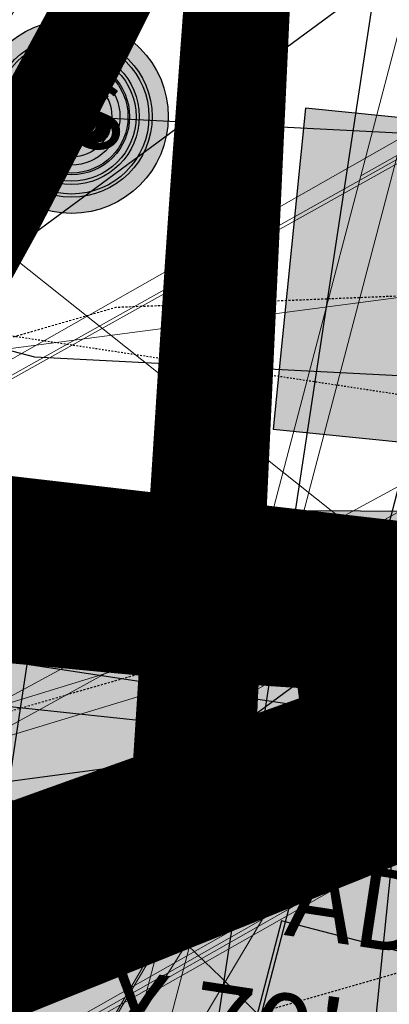
# Model space of a CAD drawing. Units: feet. Extents: x 2180049 to 2187117, y 13685001 to 13690677.
# Drawn here: x 2184727 to 2184750, y 13687514 to 13687575 of the extents above; entities that cross this region are included whole.
import ezdxf
from ezdxf.enums import TextEntityAlignment as Align

# ---------------------------------------------------------------- set-up
doc = ezdxf.new("R2010")
doc.units = ezdxf.units.FT
doc.header["$MEASUREMENT"] = 0
doc.linetypes.add('HIDDEN2', pattern=[0.1875, 0.125, -0.0625])
doc.linetypes.add('INVISIBLE', pattern=[1000, 0, -1000])
doc.layers.add('C-DTLS', color=2, linetype='Continuous', lineweight=0)
for name, color, linetype in [('CE-TOPO-MAJR', 14, 'HIDDEN2'), ('CE-TOPO-MINR', 13, 'HIDDEN2'), ('CP-DRWY-CDTL-U1', 7, 'Continuous'), ('CP-DRWY-CDTL-U1 @ 1000', 7, 'Continuous'), ('CP-DRWY-CDTL-U1 @ 2000', 7, 'Continuous'), ('CP-PAD-SETBACK', 13, 'Continuous'), ('CP-PAD-U1', 2, 'Continuous'), ('CP-SSWR-CNTR-ALGN', 255, 'INVISIBLE'), ('CP-SSWR-MAIN-U1', 6, 'Continuous'), ('CP-SSWR-STRC-U1', 1, 'Continuous'), ('CP-SSWR-STRC-U1 @ 1', 1, 'Continuous'), ('CP-SSWR-STRC-U1 @ 10', 1, 'Continuous'), ('CP-SSWR-STRC-U1 @ 100', 1, 'Continuous'), ('CP-SSWR-STRC-U1 @ 20', 1, 'Continuous'), ('CP-SSWR-STRC-U1 @ 2000', 1, 'Continuous'), ('CP-SSWR-STRC-U1 @ 50', 1, 'Continuous'), ('CP-SSWR-STRC-U1 @ 60', 1, 'Continuous'), ('CP-SSWR-STRC-U1 @ 70', 1, 'Continuous'), ('CP-SSWR-STRC-U1 @ 80', 1, 'Continuous'), ('CP-SSWR-SVRC-U1', 3, 'Continuous'), ('CP-SSWR-SVRC-U1 @ 1000', 3, 'Continuous'), ('CP-SSWR-SVRC-U1 @ 2000', 3, 'Continuous'), ('CP-SSWR-SYBL-U1', 2, 'Continuous'), ('CP-SSWR-SYBL-U1 @ 2000', 2, 'Continuous'), ('CP-SUBD-LOTS-U1', 2, 'Continuous'), ('CP-SWLK-STRC-U1', 1, 'Continuous'), ('CP-TEXT-PAD', 7, 'Continuous'), ('CP-UTIL-STRC-U1', 1, 'Continuous'), ('CP-UTIL-STRC-U1 @ 1000', 1, 'Continuous'), ('CP-UTIL-STRC-U1 @ 2000', 1, 'Continuous'), ('CP-WATR-SVRC-U1', 3, 'Continuous'), ('CP-WATR-SVRC-U1 @ 1000', 3, 'Continuous'), ('CP-WATR-SVRC-U1 @ 2000', 3, 'Continuous')]:
    doc.layers.add(name, color=color, linetype=linetype)
doc.styles.add('L60', font='ariali.ttf', dxfattribs={"height": 3})
doc.styles.get("Standard").update_dxf_attribs({"font": 'ariali.ttf'})

# ---------------------------------------------------------------- blocks, each defined once
blk = doc.blocks.new('*U24')
blk.add_text('W', height=0.06).set_placement((-0.0494340947999774, 0.1452304956475245), align=Align.CENTER)
blk = doc.blocks.new('*U230')
at = {"layer": 'CP-WATR-SVRC-U1 @ 2000', "xscale": 1999.999999999999, "yscale": 1999.999999999999, "zscale": 1999.999999999999, "rotation": 277.6092149034554}
blk.add_blockref('*U24', (2184370.90530976, 13687383.16303313), dxfattribs=at)
blk = doc.blocks.new('*U22')
blk.add_hatch(color=256).paths.add_polyline_path([(-0.06319999999999482, 0.105000000000004), (-0.04319999999999879, 0.105000000000004), (-0.04319999999999879, 0.125), (-0.06319999999999482, 0.125)])
blk.add_line((-0.0531999999999897, -0.03499999999999659), (-0.0531999999999897, 0.105000000000004))
blk.add_lwpolyline([(-0.06319999999999482, 0.105000000000004), (-0.04319999999999879, 0.105000000000004), (-0.04319999999999879, 0.125), (-0.06319999999999482, 0.125)], close=True)
blk = doc.blocks.new('*U233')
at = {"layer": 'CP-WATR-SVRC-U1 @ 1000', "xscale": 999.9999999999995, "yscale": 999.9999999999995, "zscale": 999.9999999999995, "rotation": 354.2619465192102}
blk.add_blockref('*U22', (2184795.37558666, 13687438.39535801), dxfattribs=at)
blk = doc.blocks.new('*U19')
blk.add_line((0.05320000000000391, -0.03499999999999659), (0.05320000000000391, 0.105000000000004))
blk = doc.blocks.new('*U235')
at = {"layer": 'CP-WATR-SVRC-U1 @ 2000', "xscale": 1999.999999999999, "yscale": 1999.999999999999, "zscale": 1999.999999999999, "rotation": 345.4113941950851}
blk.add_blockref('*U19', (2184620.615596998, 13687468.00022679), dxfattribs=at)
blk = doc.blocks.new('*U30')
blk.add_line((0, -0.3963034080020859), (0, -0.03499999999999659))
blk = doc.blocks.new('*U241')
at = {"layer": 'CP-WATR-SVRC-U1 @ 2000', "xscale": 1999.999999999999, "yscale": 1999.999999999999, "zscale": 1999.999999999999, "rotation": 97.6092149035143}
blk.add_blockref('*U30', (2184285.054962488, 13687468.34320211), dxfattribs=at)
blk = doc.blocks.new('*U199')
at = {"layer": 'CP-PAD-SETBACK', "linetype": 'HIDDEN2', "ltscale": 0.3}
blk.add_lwpolyline([(20, 0), (20, 90), (-20, 90), (-20, 0)], close=True, dxfattribs=at)
at = {"layer": 'CP-PAD-U1', "flags": 128}
blk.add_lwpolyline([(15, 0), (15, 70), (-15, 70), (-15, 0)], close=True, dxfattribs=at)
at = {"layer": 'CP-TEXT-PAD', "flags": 8}
for tag, p in [('SIZE', (0, 58.30466946586967)), ('DEPTH', (0.4403948336839676, 49.72180811571889))]:
    blk.add_attdef(tag, text='', height=5, dxfattribs=at).set_placement(p, align=Align.MIDDLE_CENTER)
blk = doc.blocks.new('*U51')
blk.add_hatch(color=256).paths.add_polyline_path([(-0.06319999999999482, 0.105000000000004), (-0.04319999999999879, 0.105000000000004), (-0.04319999999999879, 0.125), (-0.06319999999999482, 0.125)])
blk.add_lwpolyline([(-0.06319999999999482, 0.105000000000004), (-0.04319999999999879, 0.105000000000004), (-0.04319999999999879, 0.125), (-0.06319999999999482, 0.125)], close=True)
blk.add_text('W', height=0.06).set_placement((-0.0494340947999774, 0.1452304956475245), align=Align.CENTER)
blk = doc.blocks.new('*U276')
at = {"layer": 'CP-WATR-SVRC-U1 @ 1000', "xscale": 999.9999999999994, "yscale": 999.9999999999994, "zscale": 999.9999999999994, "rotation": 165.4113941916517}
blk.add_blockref('*U51', (2184712.789461679, 13687743.70752095), dxfattribs=at)
at = {"layer": 'CP-WATR-SVRC-U1 @ 2000', "xscale": 1999.999999999999, "yscale": 1999.999999999999, "zscale": 1999.999999999999, "rotation": 165.4113941916517}
blk.add_blockref('*U51', (2184712.789461679, 13687743.70752095), dxfattribs=at)
blk = doc.blocks.new('*U64')
at = {"layer": 'C-DTLS'}
h = blk.add_hatch(dxfattribs=at)
h.set_pattern_fill('ANSI31', color=1, scale=0.3, angle=89.03667969565176)
h.set_pattern_definition([(134.0366796956517, (96275.6046621386, -262197.3407405663), (-0.02695856045836686, -0.02606695260310607), [])])
edge = h.paths.add_edge_path()
edge.add_arc((0.06069924208415674, -0.0001406963394145195), 0.05999999999999998, 89.99999993700285, 179.9999999353842)
edge.add_line((0.0006992420897049403, -0.0001406962758304792), (0.0006992421193985199, 0.3598593037299359))
edge.add_arc((0.06069924211385035, 0.3598593036663376), 0.05999999999999998, 179.9999999353842, 269.9999999370028)
edge.add_line((0.06069924207830013, 0.2998593036980992), (0.5206992420953648, 0.2998593036980923))
edge.add_line((0.5206992420953648, 0.2998593036980995), (0.5206992421430874, 0.059859303674939))
edge.add_line((0.5206992421431158, 0.05985930367493901), (0.06069924210161159, 0.05985930366138147))
at = {"layer": 'C-DTLS', "color": 2}
blk.add_line((0.5206992421431158, 0.05985930367493901), (0.06069924210161164, 0.05985930366138148), dxfattribs=at)
blk = doc.blocks.new('*U300')
at = {"layer": 'CP-DRWY-CDTL-U1 @ 1000', "xscale": 1000, "yscale": 1000, "zscale": 1000, "rotation": 7.475638240106682}
blk.add_blockref('*U64', (2184360.481989895, 13687385.40286526), dxfattribs=at)
at = {"layer": 'CP-DRWY-CDTL-U1 @ 2000', "xscale": 2000, "yscale": 2000, "zscale": 2000, "rotation": 7.475638240106682}
blk.add_blockref('*U64', (2184360.481989895, 13687385.40286526), dxfattribs=at)
blk = doc.blocks.new('*U303')
at = {"layer": 'CP-DRWY-CDTL-U1 @ 1000', "xscale": 1000, "yscale": 1000, "zscale": 1000, "rotation": 105.1398807419012}
blk.add_blockref('*U64', (2185020.400467447, 13687439.7439376), dxfattribs=at)
at = {"layer": 'CP-DRWY-CDTL-U1 @ 2000', "xscale": 2000, "yscale": 2000, "zscale": 2000, "rotation": 105.1398807419012}
blk.add_blockref('*U64', (2185020.400467447, 13687439.7439376), dxfattribs=at)
blk = doc.blocks.new('*U306')
at = {"layer": 'CP-DRWY-CDTL-U1 @ 2000', "xscale": 2000, "yscale": 2000, "zscale": 2000, "rotation": 333.0639903828422}
blk.add_blockref('*U64', (2184420.195077614, 13687920.49920074), dxfattribs=at)
blk = doc.blocks.new('Sewer Manhole')
h = blk.add_hatch(color=256)
h.dxf.hatch_style = 1
edge = h.paths.add_edge_path()
edge.add_arc((0, 0), 0.06, 0, 360)
blk.add_line((0.0005263199999916424, 0.05000040000000183), (0, 0.05000040000000183))
for radius in [0.06, 0.05000040000000001]:
    blk.add_circle((0, 0), radius)
at = {"style": 'L60'}
blk.add_text('SS', height=0.04, dxfattribs=at).set_placement((0, 0), align=Align.MIDDLE_CENTER)
blk = doc.blocks.new('*U324')
at = {"layer": 'CP-SSWR-STRC-U1 @ 2000', "xscale": 2000, "yscale": 2000, "zscale": 2000}
blk.add_blockref('Sewer Manhole', (2184655.915388534, 13687429.3396751), dxfattribs=at)
blk = doc.blocks.new('*U75')
h = blk.add_hatch(color=256)
h.dxf.hatch_style = 1
h.paths.add_polyline_path([(-0.1469107472526744, 0.03735202160345937), (0.1282347364527809, -0.1108073952320708), (0.1655867580525963, 0.03610335202513781)])
at = {"flags": 128}
blk.add_lwpolyline([(-0.1469107472526744, 0.03735202160345937), (0.1655867580525963, 0.03610335202513781), (0.1282347364527809, -0.1108073952320708)], close=True, dxfattribs=at)
blk = doc.blocks.new('*U346')
at = {"layer": 'CP-SSWR-SYBL-U1 @ 2000', "xscale": 2000, "yscale": 2000, "zscale": 2000}
blk.add_blockref('*U75', (2184489.541656684, 13687471.64015575), dxfattribs=at)
blk = doc.blocks.new('*U129')
for p, q in [((0, 0.0799999999999983), (0, 0.7966407214966568)), ((-0.0799999999999983, -8.628166150854817e-32), (1.234178931785856e-18, 0.0799999999999983))]:
    blk.add_line(p, q)
blk = doc.blocks.new('*U390')
at = {"layer": 'CP-SSWR-SVRC-U1 @ 1000', "xscale": 1000, "yscale": 1000, "zscale": 1000, "rotation": 351.3544580635892}
blk.add_blockref('*U129', (2184725.313786298, 13687418.78772396), dxfattribs=at)
at = {"layer": 'CP-SSWR-SVRC-U1 @ 2000', "xscale": 2000, "yscale": 2000, "zscale": 2000, "rotation": 351.3544580635892}
blk.add_blockref('*U129', (2184725.313786298, 13687418.78772396), dxfattribs=at)
blk = doc.blocks.new('*U105')
blk.add_line((-0.0799999999999983, -8.628166150854817e-32), (7.265328358140909e-19, 0.0799999999999983))
blk = doc.blocks.new('*U391')
at = {"layer": 'CP-SSWR-SVRC-U1 @ 2000', "xscale": 2000, "yscale": 2000, "zscale": 2000, "rotation": 351.3544580635892}
blk.add_blockref('*U105', (2184770.277753219, 13687411.95100154), dxfattribs=at)
blk = doc.blocks.new('*U151')
blk.add_line((0, 0.0799999999999983), (0, 0.7501834289837995))
blk = doc.blocks.new('*U405')
at = {"layer": 'CP-SSWR-SVRC-U1 @ 1000', "xscale": 999.9999999999998, "yscale": 999.9999999999998, "zscale": 999.9999999999998, "rotation": 165.4113941949807}
blk.add_blockref('*U151', (2184777.086965145, 13687752.76988115), dxfattribs=at)
at = {"layer": 'CP-SSWR-SVRC-U1 @ 2000', "xscale": 2000, "yscale": 2000, "zscale": 2000, "rotation": 165.4113941949807}
blk.add_blockref('*U151', (2184777.086965145, 13687752.76988115), dxfattribs=at)
blk = doc.blocks.new('*U461')
at = {"layer": 'CP-DRWY-CDTL-U1 @ 1000', "xscale": 1000, "yscale": 1000, "zscale": 1000, "rotation": 255.2778175315301}
blk.add_blockref('*U64', (2184657.56889669, 13687769.48239134), dxfattribs=at)
at = {"layer": 'CP-DRWY-CDTL-U1 @ 2000', "xscale": 2000, "yscale": 2000, "zscale": 2000, "rotation": 255.2778175315301}
blk.add_blockref('*U64', (2184657.56889669, 13687769.48239134), dxfattribs=at)
blk = doc.blocks.new('*U462')
at = {"layer": 'CP-DRWY-CDTL-U1 @ 1000', "xscale": 1000, "yscale": 1000, "zscale": 1000, "rotation": 255.2778175315301}
blk.add_blockref('*U64', (2184601.440614135, 13687784.09780532), dxfattribs=at)
at = {"layer": 'CP-DRWY-CDTL-U1 @ 2000', "xscale": 2000, "yscale": 2000, "zscale": 2000, "rotation": 255.2778175315301}
blk.add_blockref('*U64', (2184601.440614135, 13687784.09780532), dxfattribs=at)
blk = doc.blocks.new('*U463')
at = {"layer": 'CP-DRWY-CDTL-U1 @ 1000', "xscale": 1000, "yscale": 1000, "zscale": 1000, "rotation": 105.1398807402753}
blk.add_blockref('*U64', (2184999.16158197, 13687433.94421008), dxfattribs=at)
at = {"layer": 'CP-DRWY-CDTL-U1 @ 2000', "xscale": 2000, "yscale": 2000, "zscale": 2000, "rotation": 105.1398807402753}
blk.add_blockref('*U64', (2184999.16158197, 13687433.94421008), dxfattribs=at)
blk = doc.blocks.new('*U170')
blk.add_line((0.6221750643346237, -0.01908665516850615), (-0.2197552377423531, 0.02028833766169836))
blk = doc.blocks.new('*U480')
at = {"layer": 'CP-UTIL-STRC-U1 @ 1000', "xscale": 999.9999999999999, "yscale": 999.9999999999999, "zscale": 999.9999999999999, "rotation": 356.6157986242018}
blk.add_blockref('*U170', (2184329.895705797, 13687564.05266632), dxfattribs=at)
at = {"layer": 'CP-UTIL-STRC-U1 @ 2000', "xscale": 2000, "yscale": 2000, "zscale": 2000, "rotation": 356.6157986242018}
blk.add_blockref('*U170', (2184329.895705797, 13687564.05266632), dxfattribs=at)
blk = doc.blocks.new('*U505')
at = {"layer": 'CP-SSWR-STRC-U1 @ 1'}
blk.add_blockref('Sewer Manhole', (2184730.47760935, 13687568.57099684), dxfattribs=at)
at = {"layer": 'CP-SSWR-STRC-U1 @ 10', "xscale": 10, "yscale": 10, "zscale": 10}
blk.add_blockref('Sewer Manhole', (2184730.47760935, 13687568.57099684), dxfattribs=at)
at = {"layer": 'CP-SSWR-STRC-U1 @ 100', "xscale": 100, "yscale": 100, "zscale": 100}
blk.add_blockref('Sewer Manhole', (2184730.47760935, 13687568.57099684), dxfattribs=at)
at = {"layer": 'CP-SSWR-STRC-U1 @ 20', "xscale": 20, "yscale": 20, "zscale": 20}
blk.add_blockref('Sewer Manhole', (2184730.47760935, 13687568.57099684), dxfattribs=at)
at = {"layer": 'CP-SSWR-STRC-U1 @ 50', "xscale": 50, "yscale": 50, "zscale": 50}
blk.add_blockref('Sewer Manhole', (2184730.47760935, 13687568.57099684), dxfattribs=at)
at = {"layer": 'CP-SSWR-STRC-U1 @ 60', "xscale": 60, "yscale": 60, "zscale": 60}
blk.add_blockref('Sewer Manhole', (2184730.47760935, 13687568.57099684), dxfattribs=at)
at = {"layer": 'CP-SSWR-STRC-U1 @ 70', "xscale": 70, "yscale": 70, "zscale": 70}
blk.add_blockref('Sewer Manhole', (2184730.47760935, 13687568.57099684), dxfattribs=at)
at = {"layer": 'CP-SSWR-STRC-U1 @ 80', "xscale": 80, "yscale": 80, "zscale": 80}
blk.add_blockref('Sewer Manhole', (2184730.47760935, 13687568.57099684), dxfattribs=at)
blk = doc.blocks.new('*U522')
at = {"layer": 'CP-DRWY-CDTL-U1 @ 2000', "xscale": 2000, "yscale": 2000, "zscale": 2000, "rotation": 243.0639903792578}
blk.add_blockref('*U64', (2184362.210782201, 13687873.84220425), dxfattribs=at)
blk = doc.blocks.new('*U523')
at = {"layer": 'CP-DRWY-CDTL-U1 @ 2000', "xscale": 2000, "yscale": 2000, "zscale": 2000, "rotation": 243.0639903792578}
blk.add_blockref('*U64', (2184310.441944337, 13687899.9952852), dxfattribs=at)
blk = doc.blocks.new('*U524')
at = {"layer": 'CP-DRWY-CDTL-U1 @ 2000', "xscale": 2000, "yscale": 2000, "zscale": 2000, "rotation": 79.0495987993134}
blk.add_blockref('*U64', (2184662.290109507, 13687448.48262741), dxfattribs=at)
blk = doc.blocks.new('*U525')
at = {"layer": 'CP-DRWY-CDTL-U1 @ 2000', "xscale": 2000.000000000001, "yscale": 2000.000000000001, "zscale": 2000.000000000001, "rotation": 75.27781753181844}
blk.add_blockref('*U64', (2184598.656683333, 13687463.30281213), dxfattribs=at)
blk = doc.blocks.new('*U527')
at = {"layer": 'CP-DRWY-CDTL-U1 @ 1000', "xscale": 999.9999999999998, "yscale": 999.9999999999998, "zscale": 999.9999999999998, "rotation": 255.2778175315301}
blk.add_blockref('*U64', (2184678.86846617, 13687763.97471044), dxfattribs=at)
at = {"layer": 'CP-DRWY-CDTL-U1 @ 2000', "xscale": 2000, "yscale": 2000, "zscale": 2000, "rotation": 255.2778175315301}
blk.add_blockref('*U64', (2184678.86846617, 13687763.97471044), dxfattribs=at)
blk = doc.blocks.new('*U528')
at = {"layer": 'CP-DRWY-CDTL-U1 @ 1000', "xscale": 999.9999999999995, "yscale": 999.9999999999995, "zscale": 999.9999999999995, "rotation": 255.2778175315301}
blk.add_blockref('*U64', (2184734.998472814, 13687749.36585795), dxfattribs=at)
at = {"layer": 'CP-DRWY-CDTL-U1 @ 2000', "xscale": 1999.999999999999, "yscale": 1999.999999999999, "zscale": 1999.999999999999, "rotation": 255.2778175315301}
blk.add_blockref('*U64', (2184734.998472814, 13687749.36585795), dxfattribs=at)

msp = doc.modelspace()

# ---------------------------------------------------------------- hatches: boundary and pattern name
at = {"layer": 'CP-SWLK-STRC-U1'}
h = msp.add_hatch(dxfattribs=at)
h.set_pattern_fill('AR-CONC', color=256)
h.set_pattern_definition([(49.99999999999999, (2184735.539027796, 13687850.35203894), (7.172601826007535, -0.6275213498259511), [0.75, -8.25]), (355, (2184735.539027796, 13687850.35203894), (-1.38751333613, 7.521921337000118), [0.6, -6.6]), (100.45144446, (2184736.136744606, 13687850.2997455), (5.78508846727112, 6.894399909686294), [0.6374019199999998, -7.011421119999999]), (46.18420000000001, (2184735.539027796, 13687852.35203894), (10.67241330671572, -1.655192807930765), [1.125, -12.375]), (96.63563549, (2184736.428395246, 13687852.21410587), (9.346619456742284, 9.741186007745505), [0.95610342, -10.5171376]), (351.1841639899999, (2184735.539027796, 13687852.35203894), (9.346619450547731, 9.741186002699902), [0.9, -9.90000001]), (21, (2184736.539027796, 13687851.85203894), (5.969070521184617, -4.026188906653388), [0.75, -8.25]), (326.0000000000001, (2184736.539027796, 13687851.85203894), (2.433153319215817, 7.25150045046853), [0.6, -6.6]), (71.45144474, (2184737.036450336, 13687851.5165232), (8.402223767299711, 3.225311528063538), [0.6374019000000001, -7.01142112]), (37.50000000000001, (2184735.539027796, 13687850.35203894), (0.1215985531729067, 3.328938538313115), [0, -6.52, 0, -6.7, 0, -6.625]), (7.499999999999999, (2184735.539027796, 13687850.35203894), (2.630695374421486, 3.944117118823602), [0, -3.82, 0, -6.37, 0, -2.525]), (327.5, (2184733.309027796, 13687850.35203894), (5.33822436172409, -0.2255487173437976), [0, -2.5, 0, -7.8, 0, -10.35]), (317.5, (2184732.309027796, 13687850.35203894), (5.831861693423862, 1.001049823323177), [0, -3.25, 0, -5.18, 0, -7.35])])
edge = h.paths.add_edge_path()
edge.add_arc((2184727.920058502, 13687917.61516181), 52.84144088340966, 275.57065022418277, 353.41639717974033, ccw=False)
edge.add_arc((2184734.987038268, 13687844.8661795), 20.24999999517741, 95.49039746062903, 153.197567051336)
edge.add_line((2184716.912563163, 13687853.9972172), (2184700.432733919, 13687821.37614249))
edge.add_arc((2184709.35573896, 13687816.8670461), 9.997598172386297, 153.1909856386434, 204.3110620152449)
edge.add_line((2184700.244689711, 13687812.75113177), (2184708.822738332, 13687793.75682057))
edge.add_arc((2184717.936449264, 13687797.87267687), 10.00000000398943, 204.3044806189487, 255.4113941791154)
edge.add_line((2184715.417680174, 13687788.19508408), (2184787.322925014, 13687769.48043967))
edge.add_arc((2184845.569460168, 13687993.274773), 231.249999975573, 255.411394182795, 285.2734574069589)
edge.add_line((2184906.486765444, 13687770.19262579), (2184948.523422237, 13687781.67162528))
edge.add_arc((2184945.889160387, 13687791.31842083), 9.999999999457515, 285.2734574037324, 333.1826733243302)
edge.add_line((2184954.813654676, 13687786.80694639), (2184961.925614931, 13687800.87566148))
edge.add_arc((2184953.001120598, 13687805.38713594), 10.00000004162499, 333.1826734101068, 375.2734573112253)
edge.add_line((2184962.647916198, 13687808.02139778), (2184954.523826343, 13687837.77221163))
edge.add_arc((2185368.130185854, 13687950.71618832), 428.7499999991801, 158.190947085303, 195.2734573896736, ccw=False)
edge.add_line((2184970.067050438, 13688110.00304504), (2185221.290800107, 13688737.81952522))
edge.add_arc((2185620.267004126, 13688578.06950359), 429.7697997581302, 148.027229458968, 158.1788423187832, ccw=False)
edge.add_line((2185255.693351248, 13688805.63956404), (2185310.688592852, 13688893.70206732))
edge.add_arc((2184995.798815419, 13689090.35147819), 371.2500003038586, 328.0151246470103, 334.8298553948235)
edge.add_arc((2185251.927623977, 13688969.9893845), 88.25000000321359, 334.8298553971198, 362.3167403415414)
edge.add_arc((2185451.76415059, 13688978.07413023), 111.7500012033911, 161.7688246177106, 182.316740230137, ccw=False)
edge.add_line((2185345.623779813, 13689013.03531529), (2185371.984827534, 13689093.06610824))
edge.add_line((2185371.984827534, 13689093.06610824), (2185377.683639323, 13689091.18899764))
edge.add_line((2185377.683639323, 13689091.18899764), (2185351.322591602, 13689011.15820469))
edge.add_arc((2185451.764620273, 13688978.07406458), 105.7504678484945, 161.7688704532007, 182.316694396541)
edge.add_arc((2185251.927623984, 13688969.9893845), 94.24999999582785, -25.17014460353988, 2.3167403437597045, ccw=False)
edge.add_arc((2184995.798815443, 13689090.35147817), 377.2500002753922, 328.01512464700716, 334.8298553953745, ccw=False)
edge.add_line((2185315.777720564, 13688890.52389503), (2185260.78247896, 13688802.46139174))
edge.add_arc((2185619.749365307, 13688578.33208227), 423.1916502713278, 148.0204484584413, 158.1856233198966)
edge.add_line((2185226.861362937, 13688735.59043802), (2184975.637613267, 13688107.77395783))
edge.add_arc((2185368.130185855, 13687950.71618832), 422.7499999998012, 158.190947085303, 195.2734573896899)
edge.add_line((2184960.311903677, 13687839.35276874), (2184968.663600764, 13687808.76844609))
edge.add_arc((2184962.87552343, 13687807.18788898), 6.000000000082947, -26.817326663336814, 15.273457404511191, ccw=False)
edge.add_line((2184968.230220004, 13687804.48100431), (2184963.538281931, 13687795.19952105))
edge.add_line((2184963.538281931, 13687795.19952105), (2184965.098520059, 13687790.44918874))
edge.add_line((2184965.098520059, 13687790.44918874), (2184959.846884916, 13687789.34277902))
edge.add_line((2184959.846884916, 13687789.34277902), (2184956.779967052, 13687781.83037903))
edge.add_arc((2184951.425270466, 13687784.53726371), 6.000000016114607, 296.95836340844215, 333.18267329558506, ccw=False)
edge.add_arc((2184945.424040922, 13687801.81670071), 24.25000061183367, 285.2734574694409, 291.0781310465088, ccw=False)
edge.add_line((2184951.812126095, 13687778.4232209), (2184907.540470197, 13687766.33390757))
edge.add_arc((2184845.569460169, 13687993.27477303), 235.2499999980162, 255.4113941840798, 285.2734574085236, ccw=False)
edge.add_line((2184786.315417379, 13687765.60940255), (2184711.844388485, 13687784.9918388))
edge.add_arc((2184718.204279823, 13687809.42775859), 25.24999789856374, 250.2241968433855, 255.4113943718467, ccw=False)
edge.add_arc((2184712.21978334, 13687791.09402441), 5.999999985612913, 204.3044805859523, 244.7585615750487, ccw=False)
edge.add_line((2184706.751556795, 13687788.62451063), (2184705.691101371, 13687790.97266943))
edge.add_line((2184705.691101371, 13687790.97266943), (2184702.413462771, 13687798.23032095))
edge.add_line((2184702.413462771, 13687798.23032095), (2184695.02490249, 13687814.59075669))
edge.add_arc((2184700.493129043, 13687817.06027048), 5.999999996312563, 163.8504043095743, 204.3044806178505, ccw=False)
edge.add_arc((2184718.204278834, 13687809.42776133), 25.24999826053548, 153.1975668299426, 158.3847652678061, ccw=False)
edge.add_line((2184695.666971961, 13687820.81337554), (2184713.342296475, 13687855.80087897))
edge.add_arc((2184734.987038243, 13687844.86617954), 24.24999995654752, 95.490397409651, 153.1975671015412, ccw=False)
edge.add_arc((2184728.002476605, 13687917.53127358), 48.75000000316816, 275.4903974667587, 570.9047366194098)
edge.add_arc((2184665.366837883, 13687880.03758399), 24.24999997995666, -26.80243298533219, 30.90473665168679, ccw=False)
edge.add_line((2184687.011579655, 13687869.10288451), (2184662.046374846, 13687819.68539359))
edge.add_arc((2184656.690974769, 13687822.39088629), 6.000000060634544, 294.3045334439619, 333.19756684335914, ccw=False)
edge.add_line((2184659.160493619, 13687816.92266196), (2184649.962059736, 13687812.76853363))
edge.add_line((2184649.962059736, 13687812.76853363), (2184648.859156804, 13687808.53096952))
edge.add_line((2184648.859156804, 13687808.53096952), (2184644.020360408, 13687809.79035406))
edge.add_line((2184644.020360408, 13687809.79035406), (2184644.107317088, 13687810.12445827))
edge.add_line((2184644.107317088, 13687810.12445827), (2184635.498548668, 13687806.23663027))
edge.add_arc((2184633.029029862, 13687811.70485456), 6.000000000319661, 255.4113942056903, 294.3045332419841, ccw=False)
edge.add_line((2184631.517768412, 13687805.89829888), (2184535.005704278, 13687831.0173144))
edge.add_arc((2184657.2289743, 13688300.62250482), 485.2500001026216, 243.1975670310764, 255.4113941828145, ccw=False)
edge.add_line((2184438.422255811, 13687867.50452719), (2184425.028637852, 13687874.27084432))
edge.add_arc((2184427.734130501, 13687879.62624435), 5.999999996188332, 198.1975741854105, 243.1975670655278, ccw=False)
edge.add_line((2184422.034218858, 13687877.75247616), (2184419.090069165, 13687886.70843627))
edge.add_line((2184419.090069165, 13687886.70843627), (2184414.627235524, 13687888.96301292))
edge.add_line((2184414.627235524, 13687888.96301292), (2184416.881812179, 13687893.42584656))
edge.add_line((2184416.881812179, 13687893.42584656), (2184413.937670081, 13687902.38178356))
edge.add_arc((2184419.637581722, 13687904.25555175), 5.999999994332649, 153.197567021704, 198.19757421064, ccw=False)
edge.add_line((2184414.282181696, 13687906.9610444), (2184479.500143603, 13688036.05704282))
edge.add_arc((2184503.822585372, 13688023.76959709), 27.2499999315733, 96.74530523477682, 153.1975671262749, ccw=False)
edge.add_arc((2184494.895927344, 13688099.24353144), 48.74999999974359, 276.7453053125022, 569.6498287780587)
edge.add_arc((2184428.846984969, 13688061.64649417), 27.25000000079437, -26.802432953248, 29.64982877709508, ccw=False)
edge.add_line((2184453.169426783, 13688049.35904837), (2184388.365206809, 13687921.08203335))
edge.add_arc((2184365.827899614, 13687932.46764762), 25.24999857289778, 329.1396526774946, 333.1975670507262, ccw=False)
edge.add_arc((2184382.596066931, 13687922.96854676), 6.000000007102634, 288.1975742828615, 324.86747670979366, ccw=False)
edge.add_line((2184384.46983513, 13687917.26863511), (2184375.513884894, 13687914.32448865))
edge.add_line((2184375.513884894, 13687914.32448865), (2184373.259308243, 13687909.86165501))
edge.add_line((2184373.259308243, 13687909.86165501), (2184368.7964746, 13687912.11623166))
edge.add_line((2184368.7964746, 13687912.11623166), (2184359.840527635, 13687909.17208628))
edge.add_arc((2184357.966759445, 13687914.87199794), 6.000000005973627, 251.5276990897818, 288.19757419282007, ccw=False)
edge.add_arc((2184365.827898411, 13687932.46764842), 25.25000015829544, 243.1975670533448, 247.2555014917784, ccw=False)
edge.add_line((2184354.442283427, 13687909.93033981), (2184150.583836946, 13688012.91751649))
edge.add_arc((2184162.871282744, 13688037.2399583), 27.24999999795242, 162.282287332959, 243.19756704759868, ccw=False)
edge.add_arc((2184090.476156876, 13688060.36885258), 48.75000000183978, 342.2822873323032, 621.8692851138871)
edge.add_arc((2184079.72732947, 13687985.13280595), 27.25000001770892, 63.19756705214968, 81.86928510690962, ccw=False)
edge.add_line((2184092.014775275, 13688009.45524778), (2184425.120250258, 13687841.17381037))
edge.add_arc((2184657.228974263, 13688300.62250472), 514.7499999977122, 243.197567029731, 255.4113941841323)
edge.add_line((2184527.575335469, 13687802.46841566), (2184778.885048618, 13687737.0605038))
edge.add_arc((2184845.569460168, 13687993.27477293), 264.7499999081951, 255.4113941898571, 285.2734574140636)
edge.add_line((2184915.311542655, 13687737.87586068), (2184958.97526996, 13687749.79916623))
edge.add_arc((2184960.55582707, 13687744.0110889), 6.000000000328282, 63.18267328895382, 105.2734574130906, ccw=False)
edge.add_line((2184963.262711742, 13687749.36578547), (2184972.089560412, 13687744.90367243))
edge.add_line((2184972.089560412, 13687744.90367243), (2184976.91295819, 13687746.22080336))
edge.add_line((2184976.91295819, 13687746.22080336), (2184978.102692544, 13687741.86393806))
edge.add_line((2184978.102692544, 13687741.86393806), (2184981.644290626, 13687740.07360364))
edge.add_line((2184981.644290626, 13687740.07360364), (2184985.968523639, 13687737.88763477))
edge.add_arc((2184983.261638958, 13687732.53293819), 6.000000007396615, 26.567579563813013, 63.182673233570085, ccw=False)
edge.add_arc((2184965.971283844, 13687726.57169488), 24.24999967975828, 15.273457378474575, 20.88448551436352, ccw=False)
edge.add_line((2184989.364762762, 13687732.95977977), (2185059.436127965, 13687476.35501797))
edge.add_arc((2185036.042646019, 13687469.96693227), 24.25000281401293, 12.721318060399085, 15.27345734078682, ccw=False)
edge.add_arc((2185053.791118421, 13687474.25053962), 6.000000001149313, -29.88824456151241, 10.141371055440686, ccw=False)
edge.add_line((2185058.993112457, 13687471.26068042), (2185054.450517303, 13687463.35711329))
edge.add_line((2185054.450517303, 13687463.35711329), (2185055.754030256, 13687458.53001747))
edge.add_line((2185055.754030256, 13687458.53001747), (2185050.926934443, 13687457.22650452))
edge.add_line((2185050.926934443, 13687457.22650452), (2185046.479402971, 13687449.48833672))
edge.add_arc((2185041.27740893, 13687452.47819593), 6.000000006475314, 289.45865491284445, 330.11175542980357, ccw=False)
edge.add_line((2185043.276168262, 13687446.82090318), (2185042.430733725, 13687446.57345376))
edge.add_line((2185042.430733725, 13687446.57345376), (2184969.998578293, 13687426.79431957))
edge.add_arc((2184896.436816126, 13687696.18108546), 279.2499999797851, 261.39954129349405, 285.273457409211, ccw=False)
edge.add_line((2184854.676860952, 13687420.07120039), (2184672.646786559, 13687447.60215149))
edge.add_arc((2184744.315393605, 13687921.46307334), 479.2499999943681, 255.4113941852124, 261.39954129379754, ccw=False)
edge.add_line((2184623.603385082, 13687457.6644387), (2184392.505537964, 13687517.81184576))
edge.add_arc((2184398.613553005, 13687541.28000829), 24.25000000484579, 213.8924194222268, 255.4113941799253, ccw=False)
edge.add_arc((2184336.357097671, 13687499.45736167), 50.75000000300194, 33.89241939887759, 229.128189682414)
edge.add_arc((2184287.279433718, 13687442.74419825), 24.25000002468032, 7.609214925797119, 49.12818968906532, ccw=False)
edge.add_line((2184311.315894464, 13687445.95528156), (2184325.898833485, 13687336.79516071))
edge.add_line((2184325.898833485, 13687336.79516071), (2184321.934056459, 13687336.26549748))
edge.add_line((2184321.934056459, 13687336.26549748), (2184320.429364289, 13687347.5288223))
edge.add_line((2184320.429364289, 13687347.5288223), (2184319.305754227, 13687348.38760075))
edge.add_line((2184319.305754227, 13687348.38760075), (2184318.643675198, 13687353.34357204))
edge.add_line((2184318.643675198, 13687353.34357204), (2184319.502453646, 13687354.4671821))
edge.add_line((2184319.502453646, 13687354.4671821), (2184307.351117437, 13687445.42561834))
edge.add_arc((2184287.279433723, 13687442.74419825), 20.25000001972526, 7.609214928971429, 49.12818969046538)
edge.add_arc((2184336.357097671, 13687499.45736167), 54.75000000389607, 33.89241940152732, 229.1281896847916, ccw=False)
edge.add_arc((2184398.613553005, 13687541.28000829), 20.25000000599677, 213.8924194233149, 255.4113941791385)
edge.add_line((2184393.513045599, 13687521.68288288), (2184624.610892717, 13687461.53547582))
edge.add_arc((2184744.315393615, 13687921.46307334), 475.2499999962115, 255.4113941840803, 261.3995412926075)
edge.add_line((2184673.244959596, 13687451.55717223), (2184855.275033989, 13687424.02622113))
edge.add_arc((2184896.436816127, 13687696.18108546), 275.2499999802498, 261.3995412933518, 285.2734574091206)
edge.add_line((2184968.944873553, 13687430.6530378), (2185038.620345673, 13687449.67940121))
edge.add_arc((2185035.986083825, 13687459.32619677), 9.999999999089512, 285.273457396011, 330.1117554490519)
edge.add_line((2185044.656073885, 13687454.3430981), (2185052.461796209, 13687467.92411254))
edge.add_arc((2185043.791806146, 13687472.90721121), 10.0000000020197, 330.1117554583585, 375.2734574053659)
edge.add_line((2185053.438601704, 13687475.54147306), (2184983.722024549, 13687730.8469837))
edge.add_arc((2184974.075228993, 13687728.21272185), 9.999999999253635, 15.27345740958292, 63.18267328256916)
edge.add_line((2184978.586703447, 13687737.13721614), (2184964.205247588, 13687744.40727186))
edge.add_arc((2184959.693773134, 13687735.48277757), 9.999999999866159, 63.18267328018808, 105.2734574088801)
edge.add_line((2184957.059511284, 13687745.12957313), (2184916.365247379, 13687734.01714245))
edge.add_arc((2184845.569460169, 13687993.27477301), 268.7499999787365, 255.41139418298138, 285.2734574060512, ccw=False)
edge.add_line((2184777.877540935, 13687733.18946669), (2184526.567827834, 13687798.59737854))
edge.add_arc((2184657.228974264, 13688300.62250472), 518.750000000087, 243.1975670298254, 255.4113941841845, ccw=False)
edge.add_line((2184423.316588488, 13687837.60354368), (2184090.211113506, 13688005.88498109))
edge.add_arc((2184079.727329486, 13687985.132806), 23.24999996386599, 63.19756702977045, 81.86928512693659)
edge.add_arc((2184090.47615688, 13688060.36885258), 52.75000000046701, 55.16188140276148, 261.8692851092513, ccw=False)
edge.add_line((2184120.610108578, 13688103.66443498), (2184122.0128243, 13688103.84440319))
edge.add_line((2184122.0128243, 13688103.84440319), (2184124.386850235, 13688102.01028192))
edge.add_line((2184124.386850235, 13688102.01028192), (2184124.56460961, 13688100.62478246))
edge.add_arc((2184090.476156873, 13688060.36885258), 52.75000000345946, -17.717712663116174, 49.742296452868516, ccw=False)
edge.add_arc((2184162.871282746, 13688037.2399583), 23.2500000004031, 162.2822873352657, 243.1975670455383)
edge.add_line((2184152.387498714, 13688016.48778318), (2184354.107222271, 13687914.58106718))
edge.add_arc((2184358.616376694, 13687923.5067339), 9.999999999911925, 243.1975670418126, 288.1975742142409)
edge.add_line((2184361.739323677, 13687914.00688116), (2184380.072682615, 13687920.03372279))
edge.add_arc((2184376.94973563, 13687929.53357554), 10.00000000242556, 288.1975742210464, 333.1975670394807)
edge.add_line((2184385.875402351, 13687925.02442111), (2184449.599160095, 13688051.16271014))
edge.add_arc((2184428.846984969, 13688061.64649417), 23.25000000090485, 333.1975670475975, 389.6498287788775)
edge.add_arc((2184494.895927343, 13688099.24353144), 52.75000000126023, 25.757957570325516, 209.6498287832254, ccw=False)
edge.add_line((2184542.404576166, 13688122.16711727), (2184544.361387555, 13688117.56648825))
edge.add_arc((2184494.895927345, 13688099.24353144), 52.75000000133648, -83.25469468820341, 20.32559766593198, ccw=False)
edge.add_arc((2184503.822585415, 13688023.76959702), 23.2499999986698, 96.7453053089788, 153.1975670496248)
edge.add_line((2184483.070410292, 13688034.25338105), (2184419.34665098, 13687908.11508892))
edge.add_arc((2184428.272317709, 13687903.6059345), 10.00000000759899, 153.1975670670522, 198.1975741747651)
edge.add_line((2184418.772464957, 13687900.48298752), (2184424.799306544, 13687882.14962868))
edge.add_arc((2184434.299159287, 13687885.27257566), 9.999999998765572, 198.1975741914294, 243.1975670537197)
edge.add_line((2184429.790004866, 13687876.34690894), (2184440.225917581, 13687871.07479388))
edge.add_arc((2184657.228974273, 13688300.62250474), 481.2500000247791, 243.1975670300562, 255.4113941837903)
edge.add_line((2184536.013211913, 13687834.88835152), (2184629.791786226, 13687810.48077632))
edge.add_arc((2184632.310555312, 13687820.15836911), 10.00000000282302, 255.4113941997716, 294.304533226558)
edge.add_line((2184636.426419986, 13687811.04466196), (2184657.717093342, 13687820.23243156))
edge.add_arc((2184657.511300109, 13687820.68811692), 0.4999999988561435, 294.3045331610623, 333.1931166729835)
edge.add_line((2184657.957565931, 13687820.46262453), (2184683.441312967, 13687870.90654628))
edge.add_arc((2184665.366837855, 13687880.03758399), 20.25000000374694, 333.1975670455414, 390.9047366138054)
edge.add_arc((2184728.002476607, 13687917.53127357), 52.74999999613762, -1.0448806486576814, 210.9047366044102, ccw=False)
edge.add_line((2184780.74370521, 13687916.56934584), (2184780.413042748, 13687911.55673961))

# ---------------------------------------------------------------- linework, layer by layer
at = {"layer": 'CE-TOPO-MAJR', "color": 14, "linetype": 'HIDDEN2', "lineweight": -3, "elevation": 610, "flags": 128}
msp.add_lwpolyline([(2184171.683464039, 13687495.84645331), (2184182.5480456, 13687494.33490798), (2184207.601278063, 13687488.06669395), (2184253.575067681, 13687485.47570772), (2184259.986075536, 13687484.0475699), (2184277.044904278, 13687481.91671711), (2184310.531874891, 13687475.73184356), (2184345.24532437, 13687472.76314968), (2184362.956765195, 13687469.52744829), (2184386.940027094, 13687467.31323429), (2184414.851798456, 13687466.58406933), (2184448.913489725, 13687467.46139508), (2184463.29211547, 13687467.85171575), (2184469.431720001, 13687468.18365225), (2184499.008206066, 13687471.96271005), (2184527.015540871, 13687476.12040105), (2184537.428475996, 13687476.53431206), (2184551.636103457, 13687479.86456246), (2184583.760948809, 13687484.80110057), (2184608.880618594, 13687482.82692804), (2184638.189913052, 13687489.40430718), (2184645.217232002, 13687491.27125575), (2184651.956120199, 13687494.58226139), (2184700.075374658, 13687505.83554461), (2184740.226066049, 13687512.46678471), (2184750.699034101, 13687515.4832737), (2184757.862294253, 13687515.77225946), (2184788.917047115, 13687509.74037935), (2184811.097305923, 13687515.71634622), (2184822.984220797, 13687523.0395549), (2184830.846888858, 13687528.43866697), (2184875.971205157, 13687546.25373269), (2184902.279317563, 13687555.91110938), (2184943.472654727, 13687575.27481946), (2184953.002512341, 13687577.37663456), (2184972.252437248, 13687581.68419323), (2184960.603709714, 13687594.61977648), (2184951.691414286, 13687598.58473889), (2184917.813791518, 13687616.26603631), (2184907.546896574, 13687621.34521816), (2184896.867305628, 13687623.29698849), (2184857.337370933, 13687631.00838184), (2184818.142279067, 13687642.72390475), (2184809.243403001, 13687644.46470964), (2184807.423938612, 13687645.36601715), (2184795.912933427, 13687652.11154083), (2184764.365652562, 13687669.04352591), (2184721.828386528, 13687687.6792616), (2184718.088637735, 13687690.2973765), (2184712.339806922, 13687694.62807718), (2184677.363787948, 13687718.67778758), (2184659.118782084, 13687727.92748311), (2184632.174211732, 13687744.88310242), (2184601.600298136, 13687782.47594886), (2184597.662987394, 13687788.14721949), (2184587.111026394, 13687803.85878563), (2184560.591066743, 13687838.67923177), (2184556.210965579, 13687846.46126308), (2184550.987182955, 13687856.32551612), (2184530.575440298, 13687888.40574084), (2184521.582320783, 13687906.07834532), (2184515.938247804, 13687924.9126488), (2184509.594262101, 13687939.59888772), (2184504.804211843, 13687954.64163392), (2184497.521577433, 13687972.24362819), (2184495.370366074, 13687986.70116928), (2184491.04582807, 13688009.00971927), (2184486.139031225, 13688045.46330574), (2184485.873619526, 13688047.46975328), (2184483.287474721, 13688099.63673383), (2184485.627002922, 13688123.74680673), (2184489.123991948, 13688153.10039731), (2184492.281431382, 13688165.27698895), (2184503.797771707, 13688201.28996923), (2184506.355446441, 13688209.21976564), (2184524.651008809, 13688245.2354683), (2184528.97662834, 13688251.82988943), (2184539.464543996, 13688284.26395967)], dxfattribs=at)
at = {"layer": 'CE-TOPO-MINR', "color": 13, "linetype": 'HIDDEN2', "lineweight": -3, "flags": 128}
for points, elevation in [([(2184175.227490637, 13687539.95969702), (2184203.915668468, 13687532.92430994), (2184223.501374979, 13687527.24539822), (2184245.952430239, 13687525.92133449), (2184275.742499606, 13687523.26195868), (2184326.335626847, 13687516.0589915), (2184326.652442198, 13687516.02101927), (2184367.898210868, 13687509.48815691), (2184378.724244378, 13687508.81142203), (2184406.770229993, 13687509.30120727), (2184432.411608511, 13687506.00165625), (2184447.872723513, 13687506.42136207), (2184481.287984136, 13687508.22795151), (2184486.305751046, 13687509.20834477), (2184519.114617106, 13687519.16863321), (2184548.066410203, 13687523.25726114), (2184572.414636476, 13687525.44140373), (2184601.699063838, 13687528.9491394), (2184626.532213696, 13687534.58377103), (2184663.260081549, 13687545.97669713), (2184663.542542458, 13687546.08100822), (2184663.747918793, 13687546.10687095), (2184664.614604513, 13687546.2188119), (2184719.510441963, 13687552.80533024), (2184733.218378706, 13687556.7535749), (2184758.95009175, 13687557.79166351), (2184780.6728391, 13687594.62921357), (2184749.076604839, 13687616.09590704), (2184744.841022124, 13687618.19408632), (2184744.548691584, 13687618.36539391), (2184698.829458788, 13687638.25700017), (2184698.458258862, 13687638.41955772), (2184698.010128722, 13687638.73280062), (2184658.529322808, 13687672.23009744), (2184632.395100673, 13687685.3403391), (2184614.045039523, 13687697.38522946), (2184602.686116056, 13687711.77597062), (2184577.402178373, 13687738.6727605), (2184577.136059413, 13687738.85358934), (2184576.28412456, 13687739.56699265), (2184547.646638906, 13687763.81382735), (2184538.050184122, 13687773.54580849), (2184523.673462932, 13687792.7636195), (2184502.395825932, 13687820.17219145), (2184501.599192052, 13687821.27442773), (2184501.021215223, 13687822.88388859), (2184491.455608611, 13687854.86941645), (2184476.377366581, 13687883.6835074), (2184474.072605403, 13687889.45046964), (2184462.668670984, 13687922.38168983), (2184452.860178605, 13687951.6287647), (2184451.666052466, 13687954.51494575), (2184450.958241181, 13687959.27189847), (2184446.236746539, 13687990.32576173), (2184444.097234615, 13688008.42729936), (2184441.087823741, 13688028.96452112), (2184440.830055093, 13688064.04784457), (2184440.686993042, 13688073.3784745), (2184440.977274895, 13688118.52091406), (2184436.825421175, 13688159.06714613), (2184437.34329025, 13688171.91126237), (2184439.349216164, 13688199.75705916), (2184439.842845738, 13688224.41880471), (2184443.149481907, 13688232.26051899), (2184461.416453382, 13688256.9062189), (2184466.901222737, 13688264.92152263), (2184467.968000371, 13688266.80688453), (2184468.693774415, 13688268.94718296), (2184495.30273508, 13688309.23462944)], 608), ([(2184169.628299473, 13687518.91592526), (2184171.75156511, 13687518.62052389), (2184207.56949993, 13687509.65902633), (2184214.26947267, 13687508.01594876), (2184215.11825532, 13687507.76984266), (2184254.91004995, 13687505.42309899), (2184268.09472948, 13687504.24609542), (2184290.675642123, 13687501.03124033), (2184318.591306308, 13687495.87535881), (2184335.913248032, 13687494.39398652), (2184370.435092069, 13687488.08719421), (2184377.872467871, 13687487.4005511), (2184399.421648538, 13687486.83760196), (2184416.498903228, 13687487.13583313), (2184423.30294813, 13687486.26028375), (2184455.582419492, 13687487.13653891), (2184477.748138693, 13687488.33492412), (2184491.829818563, 13687490.13417377), (2184517.554149814, 13687493.95295272), (2184528.762115288, 13687497.35552594), (2184537.521557223, 13687498.59255118), (2184563.24327403, 13687500.89990189), (2184592.162017138, 13687505.34376694), (2184600.201609554, 13687504.71192971), (2184615.639953169, 13687508.17649074), (2184636.016535465, 13687512.79992899), (2184650.512820555, 13687517.29665353), (2184704.735285, 13687525.865395), (2184707.521997934, 13687526.19975069), (2184741.958706403, 13687536.1184243), (2184767.192754023, 13687537.13643571), (2184779.889294032, 13687534.67033953), (2184800.614378227, 13687540.25424267), (2184825.146041544, 13687548.90872442), (2184875.779479669, 13687562.11170034), (2184881.155699614, 13687564.23423027), (2184882.353463251, 13687564.67391421), (2184888.988433016, 13687567.7928077), (2184885.456591789, 13687573.51686283), (2184879.486007258, 13687569.46351936), (2184847.827976807, 13687608.34005874), (2184828.572601446, 13687614.58259422), (2184799.282125169, 13687620.31241943), (2184776.132480368, 13687631.78005174), (2184754.656777347, 13687644.36495297), (2184734.330064849, 13687653.2087357), (2184708.358870062, 13687664.5821589), (2184677.005213046, 13687686.49836063), (2184667.713125524, 13687694.38218687), (2184661.562251099, 13687697.46777518), (2184635.988167224, 13687714.2544787), (2184622.218798607, 13687722.91923637), (2184617.5596986, 13687728.64793808), (2184587.480766915, 13687763.21655924), (2184573.685644532, 13687774.89663675), (2184546.710604482, 13687802.25263301), (2184546.327187934, 13687802.76515785), (2184545.692491972, 13687803.58273501), (2184528.689602609, 13687833.79140195), (2184517.213739214, 13687855.46167971), (2184514.492600727, 13687864.56063751), (2184509.724089293, 13687873.67312701), (2184498.21137052, 13687896.29705912), (2184491.043581911, 13687920.21601029), (2184485.016118363, 13687938.1887701), (2184474.59381495, 13687963.37928697), (2184469.536739266, 13687997.36612846), (2184469.026399537, 13687999.9987656), (2184468.409027637, 13688004.58534635), (2184463.564413655, 13688037.64660514), (2184463.438475748, 13688054.78724795), (2184462.702114977, 13688102.81333018), (2184462.292702406, 13688111.07188461), (2184462.635535036, 13688114.6049558), (2184464.195941655, 13688127.7029486), (2184465.59918619, 13688162.50602289), (2184466.823136359, 13688179.49661434), (2184474.724916107, 13688212.36007766), (2184485.037464147, 13688227.43057551), (2184500.461948835, 13688254.69092929), (2184510.955879608, 13688285.63739779), (2184518.701264018, 13688297.3643406)], 609)]:
    msp.add_lwpolyline(points, dxfattribs=dict(at, elevation=elevation))
at = {"layer": 'CP-SSWR-CNTR-ALGN', "color": 255, "linetype": 'INVISIBLE', "lineweight": -3, "flags": 128}
msp.add_lwpolyline([(2183642.202055012, 13687948.48724903), (2183758.89289914, 13687964.59562758), (2184070.716302824, 13687807.06567226), (2184343.374378766, 13687669.32163505), (2184730.477609374, 13687568.57099683), (2184916.463252092, 13687559.11535044), (2185050.430011124, 13687595.69781146), (2184999.29057719, 13687789.65419956), (2185241.029553134, 13687855.66614708)], dxfattribs=at)
at = {"layer": 'CP-SSWR-MAIN-U1'}
for p, q in [((2184730.477609374, 13687568.57099683), (2184343.374378766, 13687669.32163505)), ((2184916.463252092, 13687559.11535044), (2184730.477609374, 13687568.57099683))]:
    msp.add_line(p, q, dxfattribs=at)
at = {"layer": 'CP-SUBD-LOTS-U1'}
for p, q in [((2184360.915008103, 13687649.25664584), (2184728.183979923, 13687553.66823329)), ((2184728.183979923, 13687553.66823329), (2184918.098979141, 13687544.01281553))]:
    msp.add_line(p, q, dxfattribs=at)

# ---------------------------------------------------------------- block references
at = {"layer": 'CP-DRWY-CDTL-U1'}
for name in ['*U525', '*U524', '*U306', '*U303', '*U463', '*U300', '*U523', '*U522', '*U462', '*U461', '*U527', '*U528']:
    msp.add_blockref(name, (0, 0), dxfattribs=at)
at = {"layer": 'CP-PAD-U1'}
ref = msp.add_blockref('*U199', (2184732.05786251, 13687463.14237245), dxfattribs=dict(at, rotation=351.3995412967754))
ref.add_attrib('SIZE', "30' PAD", dxfattribs={"layer": 'CP-TEXT-PAD', "height": 4.999999999999999, "rotation": 351.3995412967754}).set_placement((2184740.776932815, 13687520.79141663), align=Align.MIDDLE_CENTER)
ref.add_attrib('DEPTH', "X 70'", dxfattribs={"layer": 'CP-TEXT-PAD', "height": 4.999999999999999, "rotation": 351.3995412967754}).set_placement((2184739.928866429, 13687512.2392099), align=Align.MIDDLE_CENTER)
at = {"layer": 'CP-SSWR-STRC-U1'}
for name in ['*U505', '*U324']:
    msp.add_blockref(name, (0, 0), dxfattribs=at)
at = {"layer": 'CP-SSWR-SVRC-U1'}
for name in ['*U390', '*U391', '*U405']:
    msp.add_blockref(name, (0, 0), dxfattribs=at)
at = {"layer": 'CP-SSWR-SYBL-U1'}
msp.add_blockref('*U346', (0, 0), dxfattribs=at)
at = {"layer": 'CP-UTIL-STRC-U1'}
msp.add_blockref('*U480', (0, 0), dxfattribs=at)
at = {"layer": 'CP-WATR-SVRC-U1'}
for name in ['*U276', '*U235', '*U233', '*U241', '*U230']:
    msp.add_blockref(name, (0, 0), dxfattribs=at)

doc.saveas('drawing.dxf')
